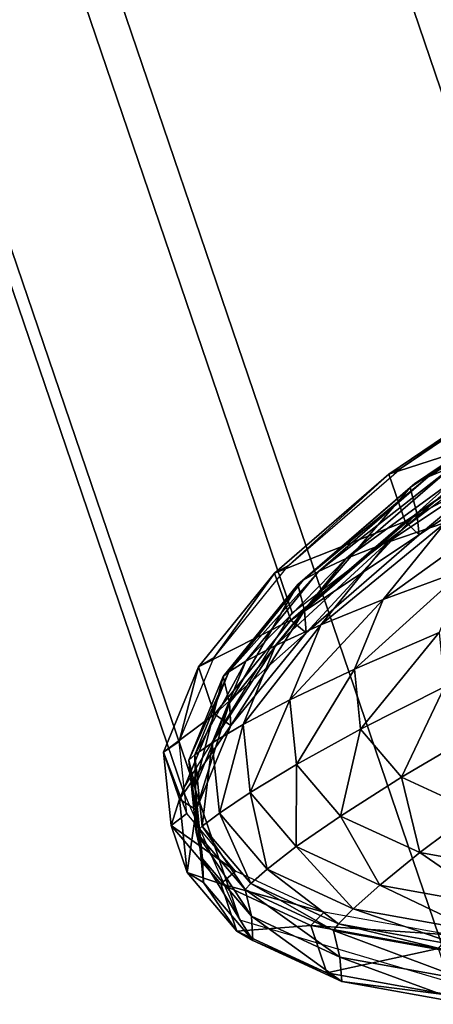
# Model space of a CAD drawing. Units: metres. Extents: x -8.4 to 1.1, y -4.8 to 10.9.
# Drawn here: x -4.8 to -3.7, y -4.8 to -2.4 of the extents above; entities that cross this region are included whole.
import ezdxf

# ---------------------------------------------------------------- set-up
doc = ezdxf.new("R2010")
doc.units = ezdxf.units.M

msp = doc.modelspace()

# ---------------------------------------------------------------- linework, layer by layer
at = {"layer": 'aeresol can'}
for points in [[(-1.497379, -2.515073, -3.680181), (-0.478941, -2.300551, -4.055636), (-4.35779, 9.099655, -8.063482), (-5.376227, 8.885133, -7.688027)], [(-2.541429, -2.880254, -3.708482), (-1.497379, -2.515073, -3.680181), (-5.376227, 8.885133, -7.688027), (-6.420277, 8.519952, -7.716328)], [(-3.452146, -3.340498, -4.136231), (-2.541429, -2.880254, -3.708482), (-6.420277, 8.519952, -7.716328), (-7.330995, 8.059708, -8.144077)], [(0.759634, -3.183626, -7.766231), (0.120899, -3.668866, -8.528307), (-3.75795, 7.731339, -12.536152), (-3.119214, 8.216579, -11.774076)], [(-4.090882, -3.825739, -4.898306), (-3.452146, -3.340498, -4.136231), (-7.330995, 8.059708, -8.144077), (-7.96973, 7.574467, -8.906153)], [(0.120899, -3.668866, -8.528307), (-0.789819, -4.12911, -8.956055), (-4.668667, 7.271095, -12.963902), (-3.75795, 7.731339, -12.536152)], [(-4.360394, -4.262101, -5.87869), (-4.090882, -3.825739, -4.898306), (-7.96973, 7.574467, -8.906153), (-8.239242, 7.138105, -9.886536)], [(-0.789819, -4.12911, -8.956055), (-1.833869, -4.494291, -8.984356), (-5.712718, 6.905914, -12.992202), (-4.668667, 7.271095, -12.963902)], [(-4.219651, -4.583153, -6.928126), (-4.360394, -4.262101, -5.87869), (-8.239242, 7.138105, -9.886536), (-8.098499, 6.817053, -10.935972)], [(-1.833869, -4.494291, -8.984356), (-2.852306, -4.708814, -8.6089), (-6.731154, 6.691392, -12.616747), (-5.712718, 6.905914, -12.992202)], [(-3.690081, -4.740017, -7.886848), (-4.219651, -4.583153, -6.928126), (-8.098499, 6.817053, -10.935972), (-7.56893, 6.660189, -11.894695)], [(-2.852306, -4.708814, -8.6089), (-3.690081, -4.740017, -7.886848), (-7.56893, 6.660189, -11.894695), (-6.731154, 6.691392, -12.616747)], [(-3.488167, -3.237231, -4.134569), (-3.822962, -3.468935, -4.517916), (-3.464037, -3.226199, -4.174833)], [(-3.448551, -3.353663, -4.093636), (-3.852914, -3.483904, -4.483218), (-3.488167, -3.237231, -4.134569)], [(-3.488167, -3.237231, -4.134569), (-3.852914, -3.483904, -4.483218), (-3.822962, -3.468935, -4.517916)], [(-3.359498, -3.237826, -4.302023), (-3.756571, -3.49064, -4.559866), (-3.407451, -3.254535, -4.226155)], [(-3.359498, -3.237826, -4.302023), (-3.697417, -3.466356, -4.625027), (-3.756571, -3.49064, -4.559866)], [(-3.434005, -3.267478, -4.181179), (-3.800883, -3.516665, -4.506039), (-3.442927, -3.274585, -4.163883)], [(-3.434005, -3.267478, -4.181179), (-3.789593, -3.507956, -4.52107), (-3.800883, -3.516665, -4.506039)], [(-3.442927, -3.274585, -4.163883), (-3.800883, -3.516665, -4.506039), (-3.784193, -3.580198, -4.479568)], [(-3.407451, -3.254535, -4.226155), (-3.789593, -3.507956, -4.52107), (-3.434005, -3.267478, -4.181179)], [(-3.407451, -3.254535, -4.226155), (-3.756571, -3.49064, -4.559866), (-3.789593, -3.507956, -4.52107)], [(-3.442927, -3.274585, -4.163883), (-3.784193, -3.580198, -4.479568), (-3.425419, -3.337564, -4.13663)], [(-3.425419, -3.337564, -4.13663), (-3.784193, -3.580198, -4.479568), (-3.778571, -3.633734, -4.450171)], [(-3.425419, -3.337564, -4.13663), (-3.778571, -3.633734, -4.450171), (-3.417706, -3.389686, -4.105232)], [(-3.448551, -3.353663, -4.093636), (-3.813298, -3.600337, -4.442286), (-3.852914, -3.483904, -4.483218)], [(-3.417706, -3.389686, -4.105232), (-3.813298, -3.600337, -4.442286), (-3.448551, -3.353663, -4.093636)], [(-3.417706, -3.389686, -4.105232), (-3.778571, -3.633734, -4.450171), (-3.813298, -3.600337, -4.442286)], [(-3.483241, -3.403524, -4.845005), (-3.855743, -3.651402, -5.089727), (-3.607772, -3.43677, -4.719203)], [(-3.483241, -3.403524, -4.845005), (-3.713796, -3.603081, -5.189504), (-3.855743, -3.651402, -5.089727)], [(-3.607772, -3.43677, -4.719203), (-3.958176, -3.692055, -5.014657), (-3.697417, -3.466356, -4.625027)], [(-3.607772, -3.43677, -4.719203), (-3.855743, -3.651402, -5.089727), (-3.958176, -3.692055, -5.014657)], [(-3.697417, -3.466356, -4.625027), (-4.025971, -3.72382, -4.962411), (-3.756571, -3.49064, -4.559866)], [(-3.697417, -3.466356, -4.625027), (-3.958176, -3.692055, -5.014657), (-4.025971, -3.72382, -4.962411)], [(-3.813298, -3.600337, -4.442286), (-4.134377, -3.727524, -4.903784), (-3.852914, -3.483904, -4.483218)], [(-3.852914, -3.483904, -4.483218), (-4.134377, -3.727524, -4.903784), (-4.099929, -3.708664, -4.931766)], [(-3.852914, -3.483904, -4.483218), (-4.099929, -3.708664, -4.931766), (-3.822962, -3.468935, -4.517916)], [(-3.756571, -3.49064, -4.559866), (-4.063986, -3.745457, -4.931072), (-3.789593, -3.507956, -4.52107)], [(-3.756571, -3.49064, -4.559866), (-4.025971, -3.72382, -4.962411), (-4.063986, -3.745457, -4.931072)], [(-3.789593, -3.507956, -4.52107), (-4.077102, -3.755747, -4.91877), (-3.800883, -3.516665, -4.506039)], [(-3.789593, -3.507956, -4.52107), (-4.063986, -3.745457, -4.931072), (-4.077102, -3.755747, -4.91877)], [(-3.800883, -3.516665, -4.506039), (-4.077102, -3.755747, -4.91877), (-4.061044, -3.819825, -4.893243)], [(-3.800883, -3.516665, -4.506039), (-4.061044, -3.819825, -4.893243), (-3.784193, -3.580198, -4.479568)], [(-3.527474, -3.548327, -5.315887), (-3.867271, -3.792469, -5.579678), (-3.713796, -3.603081, -5.189504)], [(-3.527474, -3.548327, -5.315887), (-3.665946, -3.719201, -5.66792), (-3.867271, -3.792469, -5.579678)], [(-3.784193, -3.580198, -4.479568), (-4.061044, -3.819825, -4.893243), (-4.057038, -3.874761, -4.866259)], [(-3.784193, -3.580198, -4.479568), (-4.057038, -3.874761, -4.866259), (-3.778571, -3.633734, -4.450171)], [(-3.813298, -3.600337, -4.442286), (-4.094761, -3.843956, -4.862851), (-4.134377, -3.727524, -4.903784)], [(-3.778571, -3.633734, -4.450171), (-4.094761, -3.843956, -4.862851), (-3.813298, -3.600337, -4.442286)], [(-3.713796, -3.603081, -5.189504), (-4.020814, -3.855098, -5.509379), (-3.855743, -3.651402, -5.089727)], [(-3.713796, -3.603081, -5.189504), (-3.867271, -3.792469, -5.579678), (-4.020814, -3.855098, -5.509379)], [(-3.778571, -3.633734, -4.450171), (-4.057038, -3.874761, -4.866259), (-4.094761, -3.843956, -4.862851)], [(-3.855743, -3.651402, -5.089727), (-4.131759, -3.906254, -5.455945), (-3.958176, -3.692055, -5.014657)], [(-3.855743, -3.651402, -5.089727), (-4.020814, -3.855098, -5.509379), (-4.131759, -3.906254, -5.455945)], [(-4.134377, -3.727524, -4.903784), (-4.284302, -3.936178, -5.400486), (-4.099929, -3.708664, -4.931766)], [(-3.958176, -3.692055, -5.014657), (-4.205305, -3.945118, -5.418326), (-4.025971, -3.72382, -4.962411)], [(-3.958176, -3.692055, -5.014657), (-4.131759, -3.906254, -5.455945), (-4.205305, -3.945118, -5.418326)], [(-4.094761, -3.843956, -4.862851), (-4.321739, -3.958729, -5.380109), (-4.134377, -3.727524, -4.903784)], [(-4.134377, -3.727524, -4.903784), (-4.321739, -3.958729, -5.380109), (-4.284302, -3.936178, -5.400486)], [(-4.025971, -3.72382, -4.962411), (-4.246645, -3.970855, -5.395433), (-4.063986, -3.745457, -4.931072)], [(-4.025971, -3.72382, -4.962411), (-4.205305, -3.945118, -5.418326), (-4.246645, -3.970855, -5.395433)], [(-3.665946, -3.719201, -5.66792), (-3.937773, -3.964414, -6.000539), (-3.867271, -3.792469, -5.579678)], [(-3.665946, -3.719201, -5.66792), (-3.729556, -3.874338, -6.04764), (-3.937773, -3.964414, -6.000539)], [(-4.063986, -3.745457, -4.931072), (-4.260977, -3.982646, -5.386223), (-4.077102, -3.755747, -4.91877)], [(-4.063986, -3.745457, -4.931072), (-4.246645, -3.970855, -5.395433), (-4.260977, -3.982646, -5.386223)], [(-4.077102, -3.755747, -4.91877), (-4.260977, -3.982646, -5.386223), (-4.245337, -4.047243, -5.361764)], [(-4.077102, -3.755747, -4.91877), (-4.245337, -4.047243, -5.361764), (-4.061044, -3.819825, -4.893243)], [(-3.867271, -3.792469, -5.579678), (-4.096641, -4.040033, -5.962035), (-4.020814, -3.855098, -5.509379)], [(-3.867271, -3.792469, -5.579678), (-3.937773, -3.964414, -6.000539), (-4.096641, -4.040033, -5.962035)], [(-4.061044, -3.819825, -4.893243), (-4.245337, -4.047243, -5.361764), (-4.242406, -4.103505, -5.337514)], [(-4.061044, -3.819825, -4.893243), (-4.242406, -4.103505, -5.337514), (-4.057038, -3.874761, -4.866259)], [(-4.094761, -3.843956, -4.862851), (-4.282124, -4.075161, -5.339176), (-4.321739, -3.958729, -5.380109)], [(-4.057038, -3.874761, -4.866259), (-4.282124, -4.075161, -5.339176), (-4.094761, -3.843956, -4.862851)], [(-4.020814, -3.855098, -5.509379), (-4.211496, -4.100725, -5.93194), (-4.131759, -3.906254, -5.455945)], [(-4.020814, -3.855098, -5.509379), (-4.096641, -4.040033, -5.962035), (-4.211496, -4.100725, -5.93194)], [(-4.057038, -3.874761, -4.866259), (-4.242406, -4.103505, -5.337514), (-4.282124, -4.075161, -5.339176)], [(-3.729556, -3.874338, -6.04764), (-3.922589, -4.11231, -6.435918), (-3.937773, -3.964414, -6.000539)], [(-3.729556, -3.874338, -6.04764), (-3.715857, -4.007776, -6.440459), (-3.922589, -4.11231, -6.435918)], [(-4.131759, -3.906254, -5.455945), (-4.287683, -4.146034, -5.910099), (-4.205305, -3.945118, -5.418326)], [(-4.131759, -3.906254, -5.455945), (-4.211496, -4.100725, -5.93194), (-4.287683, -4.146034, -5.910099)], [(-4.321739, -3.958729, -5.380109), (-4.368994, -4.142736, -5.906069), (-4.284302, -3.936178, -5.400486)], [(-4.205305, -3.945118, -5.418326), (-4.33055, -4.175493, -5.896314), (-4.246645, -3.970855, -5.395433)], [(-4.205305, -3.945118, -5.418326), (-4.287683, -4.146034, -5.910099), (-4.33055, -4.175493, -5.896314)], [(-4.282124, -4.075161, -5.339176), (-4.407804, -4.168638, -5.893895), (-4.321739, -3.958729, -5.380109)], [(-4.321739, -3.958729, -5.380109), (-4.407804, -4.168638, -5.893895), (-4.368994, -4.142736, -5.906069)], [(-4.246645, -3.970855, -5.395433), (-4.345441, -4.188646, -5.89044), (-4.260977, -3.982646, -5.386223)], [(-4.246645, -3.970855, -5.395433), (-4.33055, -4.175493, -5.896314), (-4.345441, -4.188646, -5.89044)], [(-3.937773, -3.964414, -6.000539), (-4.080309, -4.199101, -6.430306), (-4.096641, -4.040033, -5.962035)], [(-3.937773, -3.964414, -6.000539), (-3.922589, -4.11231, -6.435918), (-4.080309, -4.199101, -6.430306)], [(-4.260977, -3.982646, -5.386223), (-4.345441, -4.188646, -5.89044), (-4.329994, -4.253714, -5.867135)], [(-4.260977, -3.982646, -5.386223), (-4.329994, -4.253714, -5.867135), (-4.245337, -4.047243, -5.361764)], [(-3.715857, -4.007776, -6.440459), (-3.822305, -4.230474, -6.869091), (-3.922589, -4.11231, -6.435918)], [(-3.715857, -4.007776, -6.440459), (-3.625376, -4.114389, -6.831286), (-3.822305, -4.230474, -6.869091)], [(-4.245337, -4.047243, -5.361764), (-4.329994, -4.253714, -5.867135), (-4.327555, -4.31118, -5.845831)], [(-4.245337, -4.047243, -5.361764), (-4.327555, -4.31118, -5.845831), (-4.242406, -4.103505, -5.337514)], [(-4.096641, -4.040033, -5.962035), (-4.194323, -4.267994, -6.424355), (-4.211496, -4.100725, -5.93194)], [(-4.096641, -4.040033, -5.962035), (-4.080309, -4.199101, -6.430306), (-4.194323, -4.267994, -6.424355)], [(-4.282124, -4.075161, -5.339176), (-4.368188, -4.28507, -5.852962), (-4.407804, -4.168638, -5.893895)], [(-4.242406, -4.103505, -5.337514), (-4.368188, -4.28507, -5.852962), (-4.282124, -4.075161, -5.339176)], [(-4.242406, -4.103505, -5.337514), (-4.327555, -4.31118, -5.845831), (-4.368188, -4.28507, -5.852962)], [(-4.211496, -4.100725, -5.93194), (-4.269942, -4.31885, -6.418837), (-4.287683, -4.146034, -5.910099)], [(-4.211496, -4.100725, -5.93194), (-4.194323, -4.267994, -6.424355), (-4.269942, -4.31885, -6.418837)], [(-3.922589, -4.11231, -6.435918), (-3.972449, -4.326193, -6.896204), (-4.080309, -4.199101, -6.430306)], [(-3.922589, -4.11231, -6.435918), (-3.822305, -4.230474, -6.869091), (-3.972449, -4.326193, -6.896204)], [(-3.625376, -4.114389, -6.831286), (-3.640772, -4.314369, -7.283417), (-3.822305, -4.230474, -6.869091)], [(-4.407804, -4.168638, -5.893895), (-4.350754, -4.320405, -6.429094), (-4.368994, -4.142736, -5.906069)], [(-4.287683, -4.146034, -5.910099), (-4.31248, -4.351508, -6.414475), (-4.33055, -4.175493, -5.896314)], [(-4.287683, -4.146034, -5.910099), (-4.269942, -4.31885, -6.418837), (-4.31248, -4.351508, -6.414475)], [(-4.368188, -4.28507, -5.852962), (-4.389265, -4.349187, -6.425404), (-4.407804, -4.168638, -5.893895)], [(-4.407804, -4.168638, -5.893895), (-4.389265, -4.349187, -6.425404), (-4.350754, -4.320405, -6.429094)], [(-4.33055, -4.175493, -5.896314), (-4.32725, -4.365834, -6.412052), (-4.345441, -4.188646, -5.89044)], [(-4.345441, -4.188646, -5.89044), (-4.311762, -4.431307, -6.389938), (-4.329994, -4.253714, -5.867135)], [(-4.345441, -4.188646, -5.89044), (-4.32725, -4.365834, -6.412052), (-4.311762, -4.431307, -6.389938)], [(-4.33055, -4.175493, -5.896314), (-4.31248, -4.351508, -6.414475), (-4.32725, -4.365834, -6.412052)], [(-4.080309, -4.199101, -6.430306), (-4.080901, -4.401639, -6.914275), (-4.194323, -4.267994, -6.424355)], [(-4.080309, -4.199101, -6.430306), (-3.972449, -4.326193, -6.896204), (-4.080901, -4.401639, -6.914275)], [(-3.822305, -4.230474, -6.869091), (-3.777201, -4.416426, -7.341831), (-3.972449, -4.326193, -6.896204)], [(-3.822305, -4.230474, -6.869091), (-3.640772, -4.314369, -7.283417), (-3.777201, -4.416426, -7.341831)], [(-4.329994, -4.253714, -5.867135), (-4.309217, -4.489809, -6.371686), (-4.327555, -4.31118, -5.845831)], [(-4.329994, -4.253714, -5.867135), (-4.311762, -4.431307, -6.389938), (-4.309217, -4.489809, -6.371686)], [(-4.194323, -4.267994, -6.424355), (-4.152759, -4.456923, -6.924996), (-4.269942, -4.31885, -6.418837)], [(-4.194323, -4.267994, -6.424355), (-4.080901, -4.401639, -6.914275), (-4.152759, -4.456923, -6.924996)], [(-4.368188, -4.28507, -5.852962), (-4.34965, -4.46562, -6.384471), (-4.389265, -4.349187, -6.425404)], [(-4.327555, -4.31118, -5.845831), (-4.34965, -4.46562, -6.384471), (-4.368188, -4.28507, -5.852962)], [(-4.327555, -4.31118, -5.845831), (-4.309217, -4.489809, -6.371686), (-4.34965, -4.46562, -6.384471)], [(-3.640772, -4.314369, -7.283417), (-3.500187, -4.466507, -7.752385), (-3.777201, -4.416426, -7.341831)], [(-4.389265, -4.349187, -6.425404), (-4.230282, -4.462358, -6.94947), (-4.350754, -4.320405, -6.429094)], [(-4.269942, -4.31885, -6.418837), (-4.193129, -4.492141, -6.93001), (-4.31248, -4.351508, -6.414475)], [(-4.269942, -4.31885, -6.418837), (-4.152759, -4.456923, -6.924996), (-4.193129, -4.492141, -6.93001)], [(-3.972449, -4.326193, -6.896204), (-3.875588, -4.496524, -7.382879), (-4.080901, -4.401639, -6.914275)], [(-3.972449, -4.326193, -6.896204), (-3.777201, -4.416426, -7.341831), (-3.875588, -4.496524, -7.382879)], [(-4.34965, -4.46562, -6.384471), (-4.266837, -4.493442, -6.95422), (-4.389265, -4.349187, -6.425404)], [(-4.389265, -4.349187, -6.425404), (-4.266837, -4.493442, -6.95422), (-4.230282, -4.462358, -6.94947)], [(-4.31248, -4.351508, -6.414475), (-4.207105, -4.507404, -6.931021), (-4.32725, -4.365834, -6.412052)], [(-4.32725, -4.365834, -6.412052), (-4.191339, -4.573199, -6.910093), (-4.311762, -4.431307, -6.389938)], [(-4.32725, -4.365834, -6.412052), (-4.207105, -4.507404, -6.931021), (-4.191339, -4.573199, -6.910093)], [(-4.31248, -4.351508, -6.414475), (-4.193129, -4.492141, -6.93001), (-4.207105, -4.507404, -6.931021)], [(-4.080901, -4.401639, -6.914275), (-3.940638, -4.554953, -7.409132), (-4.152759, -4.456923, -6.924996)], [(-4.080901, -4.401639, -6.914275), (-3.875588, -4.496524, -7.382879), (-3.940638, -4.554953, -7.409132)], [(-4.311762, -4.431307, -6.389938), (-4.188093, -4.632529, -6.894875), (-4.309217, -4.489809, -6.371686)], [(-4.311762, -4.431307, -6.389938), (-4.191339, -4.573199, -6.910093), (-4.188093, -4.632529, -6.894875)], [(-3.777201, -4.416426, -7.341831), (-3.584288, -4.549189, -7.814606), (-3.875588, -4.496524, -7.382879)], [(-3.777201, -4.416426, -7.341831), (-3.500187, -4.466507, -7.752385), (-3.584288, -4.549189, -7.814606)], [(-4.266837, -4.493442, -6.95422), (-4.012205, -4.56314, -7.447203), (-4.230282, -4.462358, -6.94947)], [(-4.152759, -4.456923, -6.924996), (-3.97708, -4.591987, -7.423115), (-4.193129, -4.492141, -6.93001)], [(-4.152759, -4.456923, -6.924996), (-3.940638, -4.554953, -7.409132), (-3.97708, -4.591987, -7.423115)], [(-4.309217, -4.489809, -6.371686), (-4.227221, -4.609874, -6.913287), (-4.34965, -4.46562, -6.384471)], [(-4.34965, -4.46562, -6.384471), (-4.227221, -4.609874, -6.913287), (-4.266837, -4.493442, -6.95422)], [(-4.309217, -4.489809, -6.371686), (-4.188093, -4.632529, -6.894875), (-4.227221, -4.609874, -6.913287)], [(-4.227221, -4.609874, -6.913287), (-4.045223, -4.59586, -7.460029), (-4.266837, -4.493442, -6.95422)], [(-4.266837, -4.493442, -6.95422), (-4.045223, -4.59586, -7.460029), (-4.012205, -4.56314, -7.447203)], [(-4.193129, -4.492141, -6.93001), (-3.989619, -4.607916, -7.427412), (-4.207105, -4.507404, -6.931021)], [(-4.207105, -4.507404, -6.931021), (-3.973356, -4.673941, -7.407616), (-4.191339, -4.573199, -6.910093)], [(-4.207105, -4.507404, -6.931021), (-3.989619, -4.607916, -7.427412), (-3.973356, -4.673941, -7.407616)], [(-4.193129, -4.492141, -6.93001), (-3.97708, -4.591987, -7.423115), (-3.989619, -4.607916, -7.427412)], [(-3.875588, -4.496524, -7.382879), (-3.639685, -4.609362, -7.855163), (-3.940638, -4.554953, -7.409132)], [(-3.875588, -4.496524, -7.382879), (-3.584288, -4.549189, -7.814606), (-3.639685, -4.609362, -7.855163)], [(-3.940638, -4.554953, -7.409132), (-3.670547, -4.647406, -7.877419), (-3.97708, -4.591987, -7.423115)], [(-3.940638, -4.554953, -7.409132), (-3.639685, -4.609362, -7.855163), (-3.670547, -4.647406, -7.877419)], [(-4.191339, -4.573199, -6.910093), (-3.968836, -4.733858, -7.3953), (-4.188093, -4.632529, -6.894875)], [(-4.191339, -4.573199, -6.910093), (-3.973356, -4.673941, -7.407616), (-3.968836, -4.733858, -7.3953)], [(-4.045223, -4.59586, -7.460029), (-3.702796, -4.619079, -7.905768), (-4.012205, -4.56314, -7.447203)], [(-4.227221, -4.609874, -6.913287), (-4.005608, -4.712293, -7.419096), (-4.045223, -4.59586, -7.460029)], [(-4.005608, -4.712293, -7.419096), (-3.730799, -4.652707, -7.92603), (-4.045223, -4.59586, -7.460029)], [(-4.045223, -4.59586, -7.460029), (-3.730799, -4.652707, -7.92603), (-3.702796, -4.619079, -7.905768)], [(-3.97708, -4.591987, -7.423115), (-3.681041, -4.6637, -7.884734), (-3.989619, -4.607916, -7.427412)], [(-3.989619, -4.607916, -7.427412), (-3.664078, -4.729856, -7.865989), (-3.973356, -4.673941, -7.407616)], [(-3.989619, -4.607916, -7.427412), (-3.681041, -4.6637, -7.884734), (-3.664078, -4.729856, -7.865989)], [(-3.97708, -4.591987, -7.423115), (-3.670547, -4.647406, -7.877419), (-3.681041, -4.6637, -7.884734)], [(-4.188093, -4.632529, -6.894875), (-4.005608, -4.712293, -7.419096), (-4.227221, -4.609874, -6.913287)], [(-4.188093, -4.632529, -6.894875), (-3.968836, -4.733858, -7.3953), (-4.005608, -4.712293, -7.419096)], [(-4.005608, -4.712293, -7.419096), (-3.691184, -4.769139, -7.885097), (-3.730799, -4.652707, -7.92603)], [(-3.973356, -4.673941, -7.407616), (-3.657757, -4.790097, -7.85634), (-3.968836, -4.733858, -7.3953)], [(-3.973356, -4.673941, -7.407616), (-3.664078, -4.729856, -7.865989), (-3.657757, -4.790097, -7.85634)], [(-3.968836, -4.733858, -7.3953), (-3.691184, -4.769139, -7.885097), (-4.005608, -4.712293, -7.419096)], [(-3.968836, -4.733858, -7.3953), (-3.657757, -4.790097, -7.85634), (-3.691184, -4.769139, -7.885097)]]:
    msp.add_3dface(points, dxfattribs=at)

doc.saveas('drawing.dxf')
